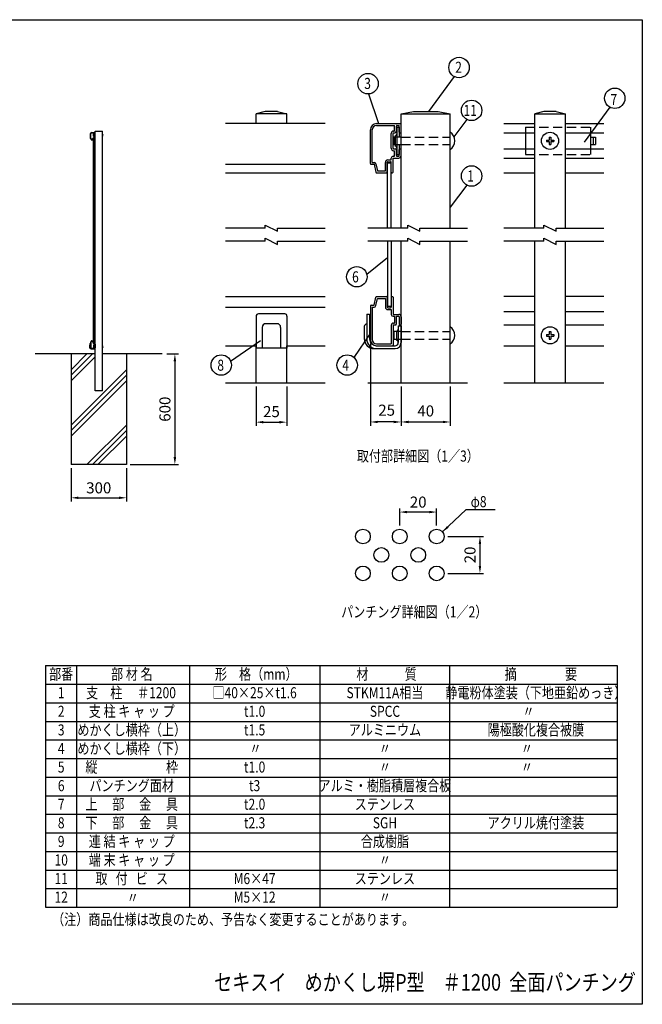
# Model space of a CAD drawing. Extents: x 0 to 7400, y 0 to 5340.
# Drawn here: x 4021 to 7400, y 0 to 5340 of the extents above; entities that cross this region are included whole.
import ezdxf
from ezdxf.enums import TextEntityAlignment as Align

# ---------------------------------------------------------------- set-up
doc = ezdxf.new("R2010")
doc.units = 0
doc.header["$LTSCALE"] = 200
doc.header["$MEASUREMENT"] = 0
doc.header["$PDMODE"] = 33
doc.header["$PDSIZE"] = 5
doc.linetypes.add('HIDDEN', pattern=[0.375, 0.25, -0.125])
doc.layers.get('DEFPOINTS').update_dxf_attribs({"linetype": 'CONTINUOUS'})
for name, color, linetype in [('HASEN', 7, 'HIDDEN'), ('HATCH', 2, 'CONTINUOUS'), ('MOJI', 6, 'CONTINUOUS'), ('SJC', 1, 'CONTINUOUS'), ('SJC2', 7, 'CONTINUOUS'), ('SUNPOU', 4, 'CONTINUOUS'), ('ZWAKU', 7, 'CONTINUOUS')]:
    doc.layers.add(name, color=color, linetype=linetype)
doc.styles.add('EXT08', font='ROMANS', dxfattribs={"width": 0.8, "bigfont": 'EXTFONT'})
doc.dimstyles.new('SJC', dxfattribs={"dimtxt": 0.18, "dimasz": 0.18, "dimexe": 0.18, "dimexo": 0.0625, "dimgap": 0.09, "dimtad": 0, "dimtih": 1, "dimtoh": 1, "dimdec": 4, "dimzin": 0, "dimdsep": 46, "dimtxsty": 'STANDARD', "dimcen": 0.09, "dimadec": 0, "dimazin": 0, "dimtfac": 1, "dimtdec": 4, "dimtofl": 0, "dimtmove": 0, "dimatfit": 3, "dimfxl": 1, "dimtolj": 1, "dimtzin": 0, "dimarcsym": 0})

# ---------------------------------------------------------------- blocks, each defined once
blk = doc.blocks.new('CALCOMP_TECHJET720A3')
at = {"layer": 'ZWAKU', "color": 2}
blk.add_lwpolyline([(0, 0), (0, 267), (370, 267), (370, 0)], close=True, dxfattribs=at)
blk = doc.blocks.new('*D21')
at = {"layer": 'DEFPOINTS', "color": 0}
for p in [(4800.3, 3527.6), (4600.3, 2927.6), (4863.4, 2927.6)]:
    blk.add_point(p, dxfattribs=at)
at = {"layer": 'SUNPOU', "color": 0}
for p, q in [((4820.3, 3527.6), (4883.4, 3527.6)), ((4863.4, 3487.6), (4863.4, 2967.6)), ((4620.3, 2927.6), (4883.4, 2927.6))]:
    blk.add_line(p, q, dxfattribs=at)
for points in [[(4856.7, 3487.6), (4870.1, 3487.6), (4863.4, 3527.6)], [(4856.7, 2967.6), (4870.1, 2967.6), (4863.4, 2927.6)]]:
    blk.add_solid(points, dxfattribs=at)
at = {"layer": 'SUNPOU', "color": 0, "insert": (4809.4, 3227.6), "char_height": 60, "attachment_point": 5, "rotation": 90, "style": 'EXT08'}
blk.add_mtext('\\A1;600', dxfattribs=at)
blk = doc.blocks.new('*D22')
at = {"layer": 'DEFPOINTS', "color": 0}
for p in [(4300.3, 2927.6), (4600.3, 2927.6), (4600.3, 2747)]:
    blk.add_point(p, dxfattribs=at)
at = {"layer": 'SUNPOU', "color": 0}
for p, q in [((4300.3, 2907.6), (4300.3, 2727)), ((4600.3, 2907.6), (4600.3, 2727)), ((4340.3, 2747), (4560.3, 2747))]:
    blk.add_line(p, q, dxfattribs=at)
for points in [[(4340.3, 2753.7), (4340.3, 2740.3), (4300.3, 2747)], [(4560.3, 2753.7), (4560.3, 2740.3), (4600.3, 2747)]]:
    blk.add_solid(points, dxfattribs=at)
at = {"layer": 'SUNPOU', "color": 0, "insert": (4450.3, 2801), "char_height": 60, "attachment_point": 5, "style": 'EXT08'}
blk.add_mtext('\\A1;300', dxfattribs=at)
blk = doc.blocks.new('*D23')
at = {"layer": 'DEFPOINTS', "color": 0}
for p in [(6083.8, 2669.7), (6083.8, 2577.1), (6283.8, 2577.1)]:
    blk.add_point(p, dxfattribs=at)
at = {"layer": 'SUNPOU', "color": 0}
for p, q in [((6083.8, 2597.1), (6083.8, 2689.7)), ((6283.8, 2597.1), (6283.8, 2689.7)), ((6243.8, 2669.7), (6123.8, 2669.7))]:
    blk.add_line(p, q, dxfattribs=at)
for points in [[(6123.8, 2676.4), (6123.8, 2663), (6083.8, 2669.7)], [(6243.8, 2676.4), (6243.8, 2663), (6283.8, 2669.7)]]:
    blk.add_solid(points, dxfattribs=at)
at = {"layer": 'SUNPOU', "color": 0, "insert": (6183.8, 2723.7), "char_height": 60, "attachment_point": 5, "style": 'EXT08'}
blk.add_mtext('\\A1;20', dxfattribs=at)
blk = doc.blocks.new('*D24')
at = {"layer": 'DEFPOINTS', "color": 0}
for p in [(6323.8, 2537.1), (6323.8, 2337.1), (6518.9, 2337.1)]:
    blk.add_point(p, dxfattribs=at)
at = {"layer": 'SUNPOU', "color": 0}
for p, q in [((6343.8, 2537.1), (6538.9, 2537.1)), ((6518.9, 2497.1), (6518.9, 2377.1)), ((6343.8, 2337.1), (6538.9, 2337.1))]:
    blk.add_line(p, q, dxfattribs=at)
for points in [[(6512.2, 2497.1), (6525.5, 2497.1), (6518.9, 2537.1)], [(6512.2, 2377.1), (6525.5, 2377.1), (6518.9, 2337.1)]]:
    blk.add_solid(points, dxfattribs=at)
at = {"layer": 'SUNPOU', "color": 0, "insert": (6464.9, 2437.1), "char_height": 60, "attachment_point": 5, "rotation": 90, "style": 'EXT08'}
blk.add_mtext('\\A1;20', dxfattribs=at)
blk = doc.blocks.new('*D25')
at = {"layer": 'DEFPOINTS', "color": 0}
for p in [(5304.1, 3371.4), (5470.7, 3371.4), (5470.7, 3157.2)]:
    blk.add_point(p, dxfattribs=at)
at = {"layer": 'SUNPOU', "color": 0}
for p, q in [((5304.1, 3351.4), (5304.1, 3137.2)), ((5470.7, 3351.4), (5470.7, 3137.2)), ((5344.1, 3157.2), (5430.7, 3157.2))]:
    blk.add_line(p, q, dxfattribs=at)
for points in [[(5344.1, 3163.8), (5344.1, 3150.5), (5304.1, 3157.2)], [(5430.7, 3163.8), (5430.7, 3150.5), (5470.7, 3157.2)]]:
    blk.add_solid(points, dxfattribs=at)
at = {"layer": 'SUNPOU', "color": 0, "insert": (5387.4, 3214.4), "char_height": 60, "attachment_point": 5, "style": 'EXT08'}
blk.add_mtext('\\A1;25', dxfattribs=at)
blk = doc.blocks.new('*D26')
at = {"layer": 'DEFPOINTS', "color": 0}
for p in [(6091.2, 3371.4), (6357.9, 3371.4), (6357.9, 3158.2)]:
    blk.add_point(p, dxfattribs=at)
at = {"layer": 'SUNPOU', "color": 0}
for p, q in [((6091.2, 3351.4), (6091.2, 3138.2)), ((6357.9, 3351.4), (6357.9, 3138.2)), ((6131.2, 3158.2), (6317.9, 3158.2))]:
    blk.add_line(p, q, dxfattribs=at)
for points in [[(6131.2, 3164.9), (6131.2, 3151.6), (6091.2, 3158.2)], [(6317.9, 3164.9), (6317.9, 3151.6), (6357.9, 3158.2)]]:
    blk.add_solid(points, dxfattribs=at)
at = {"layer": 'SUNPOU', "color": 0, "insert": (6224.6, 3218.2), "char_height": 60, "attachment_point": 5, "style": 'EXT08'}
blk.add_mtext('\\A1;40', dxfattribs=at)
blk = doc.blocks.new('*D27')
at = {"layer": 'DEFPOINTS', "color": 0}
for p in [(5924.6, 3604.7), (6091.2, 3371.4), (5924.6, 3158.2)]:
    blk.add_point(p, dxfattribs=at)
at = {"layer": 'SUNPOU', "color": 0}
for p, q in [((5924.6, 3584.7), (5924.6, 3138.2)), ((6091.2, 3351.4), (6091.2, 3138.2)), ((6051.2, 3158.2), (5964.6, 3158.2))]:
    blk.add_line(p, q, dxfattribs=at)
for points in [[(5964.6, 3164.9), (5964.6, 3151.6), (5924.6, 3158.2)], [(6051.2, 3164.9), (6051.2, 3151.6), (6091.2, 3158.2)]]:
    blk.add_solid(points, dxfattribs=at)
at = {"layer": 'SUNPOU', "color": 0, "insert": (6012.6, 3222.2), "char_height": 60, "attachment_point": 5, "style": 'EXT08'}
blk.add_mtext('\\A1;25', dxfattribs=at)

msp = doc.modelspace()

# ---------------------------------------------------------------- linework, layer by layer
at = {"layer": 'HASEN'}
for p, q in [((6765.831, 4756.235), (7119.165, 4756.235)), ((6765.831, 4756.235), (6765.831, 4726.235)), ((7119.165, 4756.235), (7119.165, 4726.235)), ((6091.244, 4702.902), (6357.91, 4702.902)), ((6091.244, 4662.902), (6357.91, 4662.902)), ((6765.831, 4639.568), (6765.831, 4609.568)), ((6765.831, 4609.568), (7119.165, 4609.568)), ((7119.165, 4639.568), (7119.165, 4609.568)), ((6091.244, 3648.027), (6357.91, 3648.027)), ((6091.244, 3608.027), (6357.91, 3608.027))]:
    msp.add_line(p, q, dxfattribs=at)
at = {"layer": 'HATCH'}
for p, q in [((4419.062, 4695.628), (4419.062, 3589.628)), ((4419.062, 4695.628), (4422.062, 4695.628)), ((4422.062, 4695.628), (4422.062, 3589.628)), ((6016.577, 4209.568), (6016.577, 4562.902)), ((6016.577, 4562.902), (6036.577, 4562.902)), ((6036.577, 4209.568), (6036.577, 4562.902)), ((6016.577, 4138.027), (6016.577, 3784.694)), ((6036.577, 4138.027), (6036.577, 3784.694)), ((6036.577, 3784.694), (6016.577, 3784.694)), ((4422.062, 3589.628), (4419.062, 3589.628)), ((4386.151, 3527.628), (4300.262, 3441.738)), ((4416.151, 3527.628), (4300.262, 3411.738)), ((4430.262, 3511.738), (4300.262, 3381.738)), ((4600.262, 3441.738), (4300.262, 3141.738)), ((4600.262, 3411.738), (4300.262, 3111.738)), ((4600.262, 3381.738), (4300.262, 3081.738)), ((4600.262, 3141.738), (4386.151, 2927.628)), ((4600.262, 3111.738), (4416.151, 2927.628)), ((4600.262, 3081.738), (4446.151, 2927.628))]:
    msp.add_line(p, q, dxfattribs=at)
at = {"layer": 'MOJI'}
for p, q in [((6067.91, 4756.235), (6067.91, 4609.568)), ((6067.91, 4756.235), (6081.244, 4756.235)), ((6081.244, 4756.235), (6081.244, 4702.902)), ((4430.262, 4716.628), (4424.262, 4716.628)), ((4424.262, 4716.628), (4424.262, 4710.628)), ((4424.262, 4710.628), (4430.262, 4710.628)), ((4425.262, 4717.828), (4425.262, 4709.428)), ((4426.762, 4724.628), (4426.762, 4702.628)), ((4426.762, 4724.628), (4428.762, 4724.628)), ((4426.762, 4702.628), (4428.762, 4702.628)), ((4428.762, 4724.628), (4428.762, 4716.628)), ((4428.762, 4710.628), (4428.762, 4702.628)), ((6091.244, 4702.902), (6051.244, 4702.902)), ((6051.244, 4702.902), (6051.244, 4662.902)), ((6057.91, 4710.902), (6057.91, 4654.902)), ((6895.031, 4702.902), (6895.031, 4687.035)), ((6895.031, 4702.902), (6903.298, 4702.902)), ((6903.298, 4702.902), (6903.298, 4687.035)), ((6051.244, 4662.902), (6091.244, 4662.902)), ((6081.244, 4662.902), (6081.244, 4609.568)), ((6879.165, 4687.035), (6895.031, 4687.035)), ((6879.165, 4687.035), (6879.165, 4678.768)), ((6879.165, 4678.768), (6895.031, 4678.768)), ((6895.031, 4678.768), (6895.031, 4662.902)), ((6895.031, 4662.902), (6903.298, 4662.902)), ((6903.298, 4687.035), (6919.165, 4687.035)), ((6903.298, 4678.768), (6919.165, 4678.768)), ((6903.298, 4678.768), (6903.298, 4662.902)), ((6919.165, 4687.035), (6919.165, 4678.768)), ((6067.91, 4609.568), (6081.244, 4609.568)), ((5460.737, 3744.694), (5317.404, 3744.694)), ((5904.577, 3742.694), (5919.91, 3742.694)), ((5904.577, 3742.694), (5904.577, 3608.027)), ((5919.91, 3742.694), (5919.91, 3608.027)), ((5304.07, 3731.361), (5304.07, 3558.027)), ((5417.404, 3691.361), (5357.404, 3691.361)), ((5470.737, 3731.361), (5470.737, 3558.027)), ((5337.404, 3671.361), (5337.404, 3558.027)), ((5437.404, 3671.361), (5437.404, 3558.027)), ((5891.244, 3676.027), (5891.244, 3609.361)), ((6091.244, 3648.027), (6051.244, 3648.027)), ((6051.244, 3648.027), (6051.244, 3608.027)), ((6065.91, 3650.694), (6065.91, 3601.361)), ((6075.91, 3679.361), (6075.91, 3589.361)), ((6075.91, 3679.361), (6091.244, 3679.361)), ((6091.244, 3679.361), (6091.244, 3589.361)), ((6879.165, 3632.161), (6879.165, 3623.894)), ((6879.165, 3632.161), (6895.031, 3632.161)), ((6895.031, 3648.027), (6903.298, 3648.027)), ((6895.031, 3648.027), (6895.031, 3632.161)), ((6903.298, 3648.027), (6903.298, 3632.161)), ((6903.298, 3632.161), (6919.165, 3632.161)), ((6919.165, 3632.161), (6919.165, 3623.894)), ((4402.262, 3583.328), (4402.262, 3563.128)), ((4402.262, 3583.328), (4404.562, 3583.328)), ((4404.562, 3583.328), (4404.562, 3563.128)), ((6051.244, 3608.027), (6091.244, 3608.027)), ((6879.165, 3623.894), (6895.031, 3623.894)), ((6895.031, 3623.894), (6895.031, 3608.027)), ((6895.031, 3608.027), (6903.298, 3608.027)), ((6903.298, 3623.894), (6919.165, 3623.894)), ((6903.298, 3623.894), (6903.298, 3608.027)), ((4400.262, 3573.328), (4400.262, 3563.328)), ((4408.262, 3555.328), (4425.262, 3555.328)), ((4410.062, 3557.628), (4425.262, 3557.628)), ((4424.262, 3569.128), (4424.262, 3563.128)), ((4430.262, 3569.128), (4424.262, 3569.128)), ((4424.262, 3563.128), (4430.262, 3563.128)), ((4426.462, 3569.528), (4426.462, 3562.128)), ((4427.962, 3573.828), (4427.962, 3560.328)), ((4427.962, 3573.828), (4430.262, 3573.828)), ((4430.262, 3573.828), (4430.262, 3560.328)), ((5470.737, 3558.027), (5304.07, 3558.027)), ((5944.577, 3556.027), (6057.91, 3556.027)), ((5956.577, 3571.361), (6057.91, 3571.361)), ((4161.738, 1836.94), (7264.237, 1836.94)), ((4161.738, 1836.94), (4161.738, 526.54)), ((4329.738, 1836.94), (4329.738, 526.54)), ((4942.703, 1836.94), (4942.703, 526.54)), ((5649.97, 1836.94), (5649.97, 526.54)), ((6352.759, 1836.94), (6352.759, 526.54)), ((7264.237, 1836.94), (7264.237, 526.54)), ((4161.738, 1736.14), (7264.237, 1736.14)), ((4161.738, 1635.34), (7264.237, 1635.34)), ((4161.738, 1534.54), (7264.237, 1534.54)), ((4161.738, 1433.74), (7264.237, 1433.74)), ((4161.738, 1332.94), (7264.237, 1332.94)), ((4161.738, 1232.14), (7264.237, 1232.14)), ((4161.738, 1131.34), (7264.237, 1131.34)), ((4161.738, 1030.54), (7264.237, 1030.54)), ((4161.738, 929.74), (7264.237, 929.74)), ((4161.738, 828.94), (7264.237, 828.94)), ((4161.738, 728.14), (7264.237, 728.14)), ((4161.738, 728.14), (7264.237, 728.14)), ((4161.738, 627.34), (7264.237, 627.34)), ((4161.738, 526.54), (7264.237, 526.54))]:
    msp.add_line(p, q, dxfattribs=at)
for centre in [(6899.165, 4682.902), (6899.165, 3628.027)]:
    msp.add_circle(centre, 46.667, dxfattribs=at)
for centre, radius, start, end in [((4425.262, 4719.328), 1.5, 270, 0), ((4425.262, 4707.928), 1.5, 0, 90), ((4465.49, 4713.628), 8.472, 304.280699, 55.719301), ((6057.91, 4720.902), 10, 270, 0), ((6326.1, 4682.902), 56.477, 304.280699, 55.719301), ((6057.91, 4644.902), 10, 0, 90), ((5317.404, 3731.361), 13.333, 90, 180), ((5460.186, 3733.864), 10.844, 346.651582, 87.088213), ((5357.404, 3671.361), 20, 90, 180), ((5417.404, 3671.361), 20, 0, 90), ((5904.577, 3676.027), 13.333, 90, 180), ((6065.91, 3660.694), 10, 270, 0), ((6326.1, 3628.027), 56.477, 304.280699, 55.719301), ((5944.577, 3609.361), 53.333, 180, 270), ((5956.577, 3608.027), 52, 180, 270), ((5956.577, 3608.027), 36.667, 180, 270), ((6057.91, 3589.361), 18, 270, 0), ((6057.91, 3589.361), 33.333, 270, 0), ((6065.91, 3591.361), 10, 0, 90), ((4402.262, 3573.328), 2, 90, 180), ((4408.262, 3563.328), 8, 180, 270), ((4410.062, 3563.128), 7.8, 180, 270), ((4410.062, 3563.128), 5.5, 180, 270), ((4425.262, 3560.328), 5, 270, 0), ((4425.262, 3560.328), 2.7, 270, 0), ((4426.462, 3571.028), 1.5, 270, 0), ((4426.462, 3560.628), 1.5, 0, 90), ((4465.49, 3566.128), 8.472, 304.280699, 55.719301)]:
    msp.add_arc(centre, radius, start, end, dxfattribs=at)
at = {"layer": 'SJC'}
for p, q in [((5354.07, 4842.902), (5304.07, 4829.568)), ((5304.07, 4776.235), (5304.07, 4829.568)), ((5470.737, 4829.568), (5304.07, 4829.568)), ((5420.737, 4842.902), (5354.07, 4842.902)), ((5420.737, 4842.902), (5470.737, 4829.568)), ((5470.737, 4776.235), (5470.737, 4829.568)), ((6091.244, 4829.568), (6157.91, 4842.902)), ((6091.244, 4209.568), (6091.244, 4829.568)), ((6091.244, 4829.568), (6357.91, 4829.568)), ((6157.91, 4842.902), (6291.244, 4842.902)), ((6291.244, 4842.902), (6357.91, 4829.568)), ((6357.91, 4209.568), (6357.91, 4829.568)), ((6865.831, 4842.902), (6815.831, 4829.568)), ((6815.831, 4829.568), (6982.498, 4829.568)), ((6815.831, 4209.568), (6815.831, 4829.568)), ((6932.498, 4842.902), (6865.831, 4842.902)), ((6932.498, 4842.902), (6982.498, 4829.568)), ((6982.498, 4209.568), (6982.498, 4829.568)), ((5679.07, 4776.235), (5137.404, 4776.235)), ((5957.91, 4776.235), (6087.91, 4776.235)), ((5957.91, 4766.235), (6055.91, 4766.235)), ((6055.91, 4739.568), (6055.91, 4766.235)), ((6065.91, 4739.568), (6065.91, 4762.902)), ((6069.244, 4766.235), (6077.91, 4766.235)), ((6081.244, 4729.568), (6081.244, 4762.902)), ((6091.244, 4729.568), (6091.244, 4772.902)), ((4405.262, 4695.128), (4405.262, 4722.628)), ((4406.762, 4696.128), (4406.762, 4722.628)), ((4410.262, 4727.628), (4429.762, 4727.628)), ((4410.262, 4726.128), (4424.962, 4726.128)), ((4422.162, 4707.628), (4422.162, 4719.628)), ((4422.162, 4698.128), (4422.162, 4699.628)), ((4423.662, 4707.628), (4423.662, 4719.628)), ((4423.662, 4701.128), (4424.962, 4701.128)), ((4423.662, 4699.628), (4428.262, 4699.628)), ((4423.662, 4688.128), (4423.662, 4699.628)), ((4424.162, 4721.628), (4424.462, 4721.628)), ((4424.162, 4720.128), (4424.462, 4720.128)), ((4424.162, 4707.128), (4425.462, 4707.128)), ((4424.162, 4705.628), (4424.962, 4705.628)), ((4424.962, 4722.128), (4424.962, 4726.128)), ((4424.962, 4701.128), (4424.962, 4705.628)), ((4426.462, 4722.128), (4426.462, 4725.628)), ((4426.462, 4701.628), (4426.462, 4706.128)), ((4426.962, 4726.128), (4428.262, 4726.128)), ((4426.962, 4701.128), (4428.262, 4701.128)), ((4428.762, 4720.628), (4428.762, 4725.628)), ((4428.762, 4701.628), (4428.762, 4706.628)), ((4429.262, 4720.128), (4429.762, 4720.128)), ((4429.262, 4707.128), (4429.762, 4707.128)), ((4430.262, 3327.628), (4430.262, 4735.628)), ((4430.262, 4735.628), (4470.262, 4735.628)), ((4430.262, 4720.628), (4430.262, 4727.128)), ((4430.262, 4701.628), (4430.262, 4706.628)), ((4470.262, 3327.628), (4470.262, 4735.628)), ((5924.577, 4559.568), (5924.577, 4742.902)), ((5934.577, 4566.235), (5934.577, 4742.902)), ((6037.244, 4642.902), (6037.244, 4722.902)), ((6047.244, 4642.902), (6047.244, 4722.902)), ((6050.577, 4736.235), (6052.577, 4736.235)), ((6050.577, 4726.235), (6052.577, 4726.235)), ((6084.577, 4726.235), (6087.91, 4726.235)), ((4405.762, 4694.628), (4408.262, 4694.628)), ((4406.762, 4696.128), (4408.262, 4696.128)), ((4408.262, 4694.628), (4409.677, 4688.023)), ((4409.728, 4694.942), (4410.974, 4689.128)), ((4410.166, 4687.628), (4418.462, 4687.628)), ((4410.974, 4689.128), (4417.462, 4689.128)), ((4417.462, 4689.128), (4417.462, 4696.128)), ((4418.962, 4688.128), (4418.962, 4696.128)), ((4419.462, 4698.128), (4422.162, 4698.128)), ((4419.462, 4696.628), (4421.662, 4696.628)), ((4422.162, 4688.128), (4422.162, 4696.128)), ((4422.662, 4687.628), (4423.162, 4687.628)), ((6047.244, 4599.568), (6055.91, 4599.568)), ((6050.577, 4639.568), (6059.244, 4639.568)), ((6050.577, 4629.568), (6055.91, 4629.568)), ((6055.91, 4599.568), (6055.91, 4629.568)), ((6065.91, 4602.902), (6065.91, 4632.902)), ((6069.244, 4599.568), (6077.91, 4599.568)), ((6081.244, 4602.902), (6081.244, 4636.235)), ((6084.577, 4639.568), (6087.91, 4639.568)), ((6091.244, 4602.902), (6091.244, 4636.235)), ((5137.404, 4556.235), (5679.07, 4556.235)), ((5927.91, 4556.235), (5944.577, 4556.235)), ((5934.577, 4566.235), (5944.577, 4566.235)), ((5944.577, 4556.235), (5954.012, 4512.203)), ((5954.355, 4558.33), (5962.661, 4519.568)), ((6005.91, 4519.568), (6005.91, 4566.235)), ((6015.91, 4512.902), (6015.91, 4566.235)), ((6019.244, 4579.568), (6037.244, 4579.568)), ((6019.244, 4569.568), (6033.91, 4569.568)), ((6037.244, 4579.568), (6037.244, 4589.568)), ((6037.244, 4512.902), (6037.244, 4566.235)), ((6047.244, 4589.568), (6077.91, 4589.568)), ((6047.244, 4512.902), (6047.244, 4589.568)), ((5137.404, 4509.568), (5679.07, 4509.568)), ((5957.272, 4509.568), (6012.577, 4509.568)), ((5962.661, 4519.568), (6005.91, 4519.568)), ((6040.577, 4509.568), (6043.91, 4509.568)), ((6091.244, 3371.361), (6091.244, 4138.027)), ((6357.91, 3371.361), (6357.91, 4138.027)), ((6815.831, 3371.361), (6815.831, 4138.027)), ((6982.498, 3371.361), (6982.498, 4138.027)), ((5137.404, 3838.027), (5679.07, 3838.027)), ((5944.577, 3791.361), (5954.012, 3835.393)), ((5954.355, 3789.265), (5962.661, 3828.027)), ((5957.272, 3838.027), (6012.577, 3838.027)), ((5962.661, 3828.027), (6005.91, 3828.027)), ((6005.91, 3828.027), (6005.91, 3781.361)), ((6015.91, 3834.694), (6015.91, 3781.361)), ((6037.244, 3834.694), (6037.244, 3781.361)), ((6040.577, 3838.027), (6043.91, 3838.027)), ((6047.244, 3834.694), (6047.244, 3741.361)), ((6815.831, 3838.027), (6649.165, 3838.027)), ((7190.831, 3838.027), (6982.498, 3838.027)), ((5137.404, 3781.361), (5679.07, 3781.361)), ((5924.577, 3788.027), (5924.577, 3604.694)), ((5927.91, 3791.361), (5944.577, 3791.361)), ((5934.577, 3781.361), (5934.577, 3604.694)), ((5934.577, 3781.361), (5944.577, 3781.361)), ((6019.244, 3778.027), (6033.91, 3778.027)), ((6019.244, 3768.027), (6037.244, 3768.027)), ((6037.244, 3768.027), (6037.244, 3741.361)), ((6047.244, 3741.361), (6077.91, 3741.361)), ((6649.165, 3758.027), (6815.831, 3758.027)), ((6982.498, 3758.027), (7190.831, 3758.027)), ((6047.244, 3731.361), (6054.577, 3731.361)), ((6050.577, 3694.694), (6054.577, 3694.694)), ((6050.577, 3684.694), (6061.244, 3684.694)), ((6054.577, 3731.361), (6054.577, 3694.694)), ((6064.577, 3728.027), (6064.577, 3688.027)), ((6067.91, 3731.361), (6077.91, 3731.361)), ((6081.244, 3728.027), (6081.244, 3688.027)), ((6084.577, 3684.694), (6087.91, 3684.694)), ((6091.244, 3728.027), (6091.244, 3688.027)), ((6649.165, 3684.694), (6815.831, 3684.694)), ((6982.498, 3684.694), (7190.831, 3684.694)), ((6037.244, 3681.361), (6037.244, 3581.361)), ((6047.244, 3681.361), (6047.244, 3574.694)), ((4405.262, 3590.128), (4405.262, 3562.628)), ((4405.762, 3590.628), (4408.262, 3590.628)), ((4406.762, 3589.128), (4408.262, 3589.128)), ((4406.762, 3589.128), (4406.762, 3562.628)), ((4408.262, 3590.628), (4409.677, 3597.232)), ((4409.728, 3590.313), (4410.974, 3596.128)), ((4410.166, 3597.628), (4418.462, 3597.628)), ((4410.974, 3596.128), (4417.462, 3596.128)), ((4417.462, 3596.128), (4417.462, 3589.128)), ((4418.962, 3597.128), (4418.962, 3589.128)), ((4419.462, 3588.628), (4421.662, 3588.628)), ((4419.462, 3587.128), (4422.162, 3587.128)), ((4422.162, 3597.128), (4422.162, 3589.128)), ((4422.162, 3587.128), (4422.162, 3583.128)), ((4422.662, 3597.628), (4423.162, 3597.628)), ((4423.662, 3597.128), (4423.662, 3583.128)), ((4423.662, 3583.128), (4428.262, 3583.128)), ((4423.662, 3581.628), (4424.762, 3581.628)), ((4424.762, 3581.628), (4424.762, 3576.128)), ((4426.262, 3581.128), (4426.262, 3575.128)), ((4426.762, 3581.628), (4428.262, 3581.628)), ((4428.762, 3581.128), (4428.762, 3575.128)), ((4430.262, 3581.128), (4430.262, 3575.128)), ((5957.91, 3581.361), (6037.244, 3581.361)), ((4430.262, 3527.628), (4105.262, 3527.628)), ((4300.262, 3527.628), (4300.262, 2927.628)), ((4410.262, 3559.128), (4422.162, 3559.128)), ((4410.262, 3557.628), (4423.162, 3557.628)), ((4422.162, 3574.128), (4422.162, 3559.128)), ((4423.662, 3574.128), (4423.662, 3558.128)), ((4424.162, 3576.128), (4424.762, 3576.128)), ((4424.162, 3574.628), (4425.762, 3574.628)), ((4429.262, 3574.628), (4429.762, 3574.628)), ((4795.262, 3527.628), (4470.262, 3527.628)), ((4600.262, 3527.628), (4600.262, 2927.628)), ((5137.404, 3571.361), (5304.07, 3571.361)), ((5304.07, 3371.361), (5304.07, 3571.361)), ((5470.737, 3371.361), (5470.737, 3571.361)), ((5470.737, 3571.361), (5679.07, 3571.361)), ((5957.91, 3571.361), (6043.91, 3571.361)), ((6649.165, 3571.361), (6815.831, 3571.361)), ((6982.498, 3571.361), (7190.831, 3571.361)), ((5137.404, 3371.361), (5679.07, 3371.361)), ((5910.112, 3371.361), (6451.779, 3371.361)), ((6649.165, 3371.361), (7190.831, 3371.361)), ((4470.262, 3327.628), (4430.262, 3327.628)), ((4600.262, 2927.628), (4300.262, 2927.628))]:
    msp.add_line(p, q, dxfattribs=at)
at = {"layer": 'SJC', "ltscale": 0.3}
for p, q in [((6649.165, 4776.235), (6815.831, 4776.235)), ((6982.498, 4776.235), (7190.831, 4776.235)), ((6649.165, 4726.235), (6815.831, 4726.235)), ((6982.498, 4726.235), (7190.831, 4726.235)), ((6649.165, 4639.568), (6815.831, 4639.568)), ((6982.498, 4639.568), (7190.831, 4639.568)), ((6649.165, 4589.568), (6815.831, 4589.568)), ((6982.498, 4589.568), (7190.831, 4589.568)), ((6649.165, 4509.568), (6815.831, 4509.568)), ((6982.498, 4509.568), (7190.831, 4509.568))]:
    msp.add_line(p, q, dxfattribs=at)
at = {"layer": 'SJC'}
for centre in [(5883.849, 2537.132), (6083.849, 2537.132), (6283.849, 2537.132), (5983.849, 2437.132), (6183.849, 2437.132), (5883.849, 2337.132), (6083.849, 2337.132), (6283.849, 2337.132)]:
    msp.add_circle(centre, 40, dxfattribs=at)
for centre, radius, start, end in [((5957.91, 4742.902), 33.333, 90, 180), ((5957.91, 4742.902), 23.333, 90, 180), ((6069.244, 4762.902), 3.333, 90, 180), ((6077.91, 4762.902), 3.333, 0, 90), ((6087.91, 4772.902), 3.333, 360, 90), ((4410.262, 4722.628), 5, 90, 180), ((4410.262, 4722.628), 3.5, 90, 180), ((4424.162, 4719.628), 2, 90, 180), ((4424.162, 4707.628), 2, 180, 270), ((4423.662, 4699.628), 1.5, 90, 180), ((4424.162, 4719.628), 0.5, 90, 180), ((4424.162, 4707.628), 0.5, 180, 270), ((4424.462, 4722.128), 0.5, 270, 0), ((4424.462, 4722.128), 2, 270, 0), ((4425.462, 4706.128), 1, 0, 90), ((4426.962, 4725.628), 0.5, 90, 180), ((4426.962, 4701.628), 0.5, 180, 270), ((4428.262, 4725.628), 0.5, 0, 90), ((4428.262, 4701.628), 2, 270, 0), ((4428.262, 4701.628), 0.5, 270, 0), ((4429.262, 4720.628), 0.5, 180, 270), ((4429.262, 4706.628), 0.5, 90, 180), ((4429.762, 4727.128), 0.5, 360, 90), ((4429.762, 4720.628), 0.5, 270, 360), ((4429.762, 4706.628), 0.5, 0, 90), ((6050.577, 4722.902), 13.333, 90, 180), ((6050.577, 4722.902), 3.333, 90, 180), ((6052.577, 4739.568), 13.333, 270, 0), ((6052.577, 4739.568), 3.333, 270, 0), ((6084.577, 4729.568), 3.333, 180, 270), ((6087.91, 4729.568), 3.333, 270, 360), ((4405.762, 4695.128), 0.5, 180, 270), ((4408.262, 4694.628), 1.5, 12.094757, 90), ((4410.166, 4688.128), 0.5, 192.094757, 270), ((4419.462, 4696.128), 2, 90, 180), ((4418.462, 4688.128), 0.5, 270, 0), ((4419.462, 4696.128), 0.5, 90, 180), ((4421.662, 4696.128), 0.5, 0, 90), ((4422.662, 4688.128), 0.5, 180, 270), ((4423.162, 4688.128), 0.5, 270, 0), ((6050.577, 4642.902), 13.333, 180, 270), ((6047.244, 4589.568), 10, 90, 180), ((6050.577, 4642.902), 3.333, 180, 270), ((6059.244, 4632.902), 6.667, 0, 90), ((6069.244, 4602.902), 3.333, 180, 270), ((6077.91, 4602.902), 13.333, 270, 0), ((6077.91, 4602.902), 3.333, 270, 0), ((6084.577, 4636.235), 3.333, 90, 180), ((6087.91, 4636.235), 3.333, 0, 90), ((5927.91, 4559.568), 3.333, 180, 270), ((5944.577, 4556.235), 10, 12.094757, 90), ((6019.244, 4566.235), 13.333, 90, 180), ((6019.244, 4566.235), 3.333, 90, 180), ((6033.91, 4566.235), 3.333, 0, 90), ((5957.272, 4512.902), 3.333, 192.094757, 270), ((6012.577, 4512.902), 3.333, 270, 0), ((6040.577, 4512.902), 3.333, 180, 270), ((6043.91, 4512.902), 3.333, 270, 0), ((5957.272, 3834.694), 3.333, 90, 167.905243), ((6012.577, 3834.694), 3.333, 0, 90), ((6040.577, 3834.694), 3.333, 90, 180), ((6043.91, 3834.694), 3.333, 0, 90), ((5927.91, 3788.027), 3.333, 90, 180), ((5944.577, 3791.361), 10, 270, 347.905243), ((6019.244, 3781.361), 13.333, 180, 270), ((6019.244, 3781.361), 3.333, 180, 270), ((6033.91, 3781.361), 3.333, 270, 0), ((6047.244, 3741.361), 10, 180, 270), ((6077.91, 3728.027), 13.333, 0, 90), ((6050.577, 3681.361), 13.333, 90, 180), ((6050.577, 3681.361), 3.333, 90, 180), ((6061.244, 3688.027), 3.333, 270, 0), ((6067.91, 3728.027), 3.333, 90, 180), ((6077.91, 3728.027), 3.333, 0, 90), ((6084.577, 3688.027), 3.333, 180, 270), ((6087.91, 3688.027), 3.333, 270, 0), ((4405.762, 3590.128), 0.5, 90, 180), ((4408.262, 3590.628), 1.5, 270, 347.905243), ((4410.166, 3597.128), 0.5, 90, 167.905243), ((4419.462, 3589.128), 2, 180, 270), ((4418.462, 3597.128), 0.5, 0, 90), ((4419.462, 3589.128), 0.5, 180, 270), ((4421.662, 3589.128), 0.5, 270, 0), ((4422.662, 3597.128), 0.5, 90, 180), ((4423.662, 3583.128), 1.5, 180, 270), ((4423.162, 3597.128), 0.5, 0, 90), ((4426.762, 3581.128), 0.5, 90, 180), ((4428.262, 3581.128), 2, 0, 90), ((4428.262, 3581.128), 0.5, 0, 90), ((5957.91, 3604.694), 33.333, 180, 270), ((5957.91, 3604.694), 23.333, 180, 270), ((4410.262, 3562.628), 5, 180, 270), ((4410.262, 3562.628), 3.5, 180, 270), ((4424.162, 3574.128), 2, 90, 180), ((4423.162, 3558.128), 0.5, 270, 0), ((4424.162, 3574.128), 0.5, 90, 180), ((4425.762, 3575.128), 0.5, 270, 0), ((4429.262, 3575.128), 0.5, 180, 270), ((4429.762, 3575.128), 0.5, 270, 0), ((6043.91, 3574.694), 3.333, 270, 0)]:
    msp.add_arc(centre, radius, start, end, dxfattribs=at)
at = {"layer": 'SJC2'}
for p, q in [((6765.831, 4726.235), (6765.831, 4639.568)), ((7119.165, 4726.235), (7119.165, 4639.568)), ((7119.165, 4702.902), (7145.831, 4702.902)), ((7132.498, 4702.902), (7132.498, 4662.902)), ((7145.831, 4702.902), (7145.831, 4662.902)), ((7119.165, 4662.902), (7145.831, 4662.902))]:
    msp.add_line(p, q, dxfattribs=at)
at = {"layer": 'SUNPOU'}
for p, q in [((6379.194, 5031.652), (6238.836, 4842.902)), ((5913.598, 4937.69), (5967.54, 4776.235)), ((7224.438, 4864.909), (7084.079, 4676.159)), ((6447.58, 4799.305), (6377.846, 4705.53)), ((6447.58, 4443.345), (6357.91, 4322.76)), ((5354.07, 4209.568), (5354.07, 4226.235)), ((5354.07, 4226.235), (5420.737, 4192.902)), ((6126.779, 4226.235), (6193.446, 4192.902)), ((6126.779, 4209.568), (6126.779, 4226.235)), ((6865.831, 4226.235), (6932.498, 4192.902)), ((6865.831, 4209.568), (6865.831, 4226.235)), ((5354.07, 4209.568), (5137.404, 4209.568)), ((5420.737, 4209.568), (5679.07, 4209.568)), ((5420.737, 4192.902), (5420.737, 4209.568)), ((6126.779, 4209.568), (5910.112, 4209.568)), ((6193.446, 4209.568), (6451.779, 4209.568)), ((6193.446, 4192.902), (6193.446, 4209.568)), ((6865.831, 4209.568), (6649.165, 4209.568)), ((6932.498, 4209.568), (7190.831, 4209.568)), ((6932.498, 4192.902), (6932.498, 4209.568)), ((5354.07, 4138.027), (5137.404, 4138.027)), ((5354.07, 4154.694), (5420.737, 4121.361)), ((5354.07, 4138.027), (5354.07, 4154.694)), ((5420.737, 4138.027), (5679.07, 4138.027)), ((5420.737, 4121.361), (5420.737, 4138.027)), ((6126.779, 4138.027), (5910.112, 4138.027)), ((6126.779, 4154.694), (6193.446, 4121.361)), ((6126.779, 4138.027), (6126.779, 4154.694)), ((6193.446, 4121.361), (6193.446, 4138.027)), ((6193.446, 4138.027), (6451.779, 4138.027)), ((6865.831, 4138.027), (6649.165, 4138.027)), ((6865.831, 4154.694), (6932.498, 4121.361)), ((6865.831, 4138.027), (6865.831, 4154.694)), ((6932.498, 4138.027), (7190.831, 4138.027)), ((6932.498, 4121.361), (6932.498, 4138.027)), ((5904.729, 3959.289), (6016.577, 4050.969)), ((5836.234, 3507.193), (5924.577, 3637.612)), ((5165.81, 3488.745), (5327.878, 3600.533)), ((6444.507, 2682.773), (6600.992, 2682.773))]:
    msp.add_line(p, q, dxfattribs=at)
for centre in [(6405.29, 5080.546), (5911.547, 4993.074), (7250.534, 4913.803), (6473.675, 4848.199), (6473.675, 4492.238), (5850.983, 3945.764), (5114.908, 3466.823), (5798.262, 3466.823)]:
    msp.add_circle(centre, 55.422, dxfattribs=at)

# ---------------------------------------------------------------- block references
at = {"layer": 'ZWAKU', "xscale": 20, "yscale": 20, "zscale": 20}
msp.add_blockref('CALCOMP_TECHJET720A3', (0, 0), dxfattribs=at)

# ---------------------------------------------------------------- texts
at = {"layer": 'MOJI', "style": 'EXT08', "width": 0.8}
for s, p in [('取付部詳細図（1／3）', (6181.967, 2965.633)), ('パンチング詳細図（1／2）', (6162.351, 2120.486)), ('部番', (4246.426, 1782.946)), ('部 材 名', (4629.918, 1782.946)), ('形\u3000格（mm）', (5305.032, 1782.946)), ('材\u3000\u3000\u3000質', (6012.299, 1782.946)), ('摘\u3000\u3000\u3000\u3000要', (6849.431, 1782.946)), ('1', (4246.426, 1682.146)), ('支\u3000柱\u3000 ＃1200', (4625.312, 1682.146)), ('□40×25×t1.6', (5296.076, 1682.146)), ('STKM11A相当', (6003.343, 1682.146)), ('静電粉体塗装（下地亜鉛めっき）', (6822.562, 1682.146)), ('2', (4246.426, 1581.346)), ('支 柱 キ ャ ッ プ', (4629.201, 1581.346)), ('t1.0', (5296.076, 1581.346)), ('SPCC', (6003.343, 1581.346)), ('〃', (6782.26, 1581.346)), ('3', (4246.426, 1480.546)), ('めかくし横枠（上）', (4629.201, 1480.546)), ('t1.5', (5296.076, 1480.546)), ('アルミニウム', (6003.343, 1480.546)), ('陽極酸化複合被膜', (6822.562, 1480.546)), ('4', (4246.426, 1379.746)), ('めかくし横枠（下）', (4629.201, 1379.746)), ('〃', (5300.554, 1379.746)), ('〃', (6003.343, 1379.746)), ('〃', (6773.855, 1379.746)), ('5', (4246.426, 1278.946)), ('縦\u3000\u3000  \u3000 \u3000\u3000枠', (4629.201, 1278.946)), ('t1.0', (5296.076, 1278.946)), ('〃', (6003.343, 1278.946)), ('〃', (6773.855, 1278.946)), ('6', (4246.426, 1178.146)), ('パンチング面材', (4629.201, 1178.146)), ('t3', (5296.076, 1178.146)), ('アルミ・樹脂積層複合板', (6003.343, 1178.146)), ('上 \u3000部 \u3000金 \u3000具', (4629.201, 1077.346)), ('7', (4246.426, 1077.346)), ('t2.0', (5296.076, 1077.346)), ('ステンレス', (6003.343, 1077.346)), ('8', (4246.426, 976.546)), ('下 \u3000部 \u3000金 \u3000具', (4629.201, 976.546)), ('t2.3', (5296.076, 976.546)), ('SGH', (6003.343, 976.546)), ('アクリル焼付塗装', (6822.562, 976.546)), ('9', (4246.426, 875.746)), ('連 結 キ ャ ッ プ', (4629.201, 875.746)), ('合成樹脂', (6003.343, 875.746)), ('10', (4246.426, 774.946)), ('端 末 キ ャ ッ プ', (4629.201, 774.946)), ('〃', (6003.343, 774.946)), ('11', (4246.426, 674.146)), ('取   付   ビ   ス', (4629.201, 674.146)), ('M6×47', (5296.076, 674.146)), ('ステンレス', (6003.343, 674.146)), ('12', (4246.426, 573.346)), ('〃', (4634.793, 570.581)), ('M5×12', (5296.076, 573.346)), ('〃', (6003.343, 573.346))]:
    msp.add_text(s, height=60, dxfattribs=at).set_placement(p, align=Align.MIDDLE)
msp.add_text('（注）商品仕様は改良のため、予告なく変更することがあります。', height=60, dxfattribs=at).set_placement((4197.211, 430.414))
at = {"layer": 'SJC', "style": 'EXT08', "width": 0.8}
msp.add_text('セキスイ\u3000めかくし塀P型\u3000＃1200  全面パンチング', height=90, dxfattribs=at).set_placement((5076.358, 74.241))
at = {"layer": 'SUNPOU', "style": 'EXT08', "width": 0.8}
for s, p in [('2', (6384.634, 5051.892)), ('3', (5890.892, 4964.421)), ('7', (7227.143, 4876.949)), ('11', (6429.769, 4818.179)), ('1', (6449.888, 4462.218)), ('6', (5824.935, 3915.314)), ('8', (5093.807, 3436.374)), ('4', (5772.215, 3436.374)), ('φ8', (6468.507, 2696.043))]:
    msp.add_text(s, height=60, dxfattribs=at).set_placement(p)

# ---------------------------------------------------------------- dimensions: what is measured, and where the dimension line sits
at = {"layer": 'SUNPOU'}
for base, p1, p2, picture, middle in [((5924.577, 3158.242), (6091.244, 3371.361), (5924.577, 3604.694), '*D27', (6012.646, 3222.157)), ((5470.737, 3157.158), (5304.07, 3371.361), (5470.737, 3371.361), '*D25', (5387.404, 3214.378)), ((6357.91, 3158.242), (6091.244, 3371.361), (6357.91, 3371.361), '*D26', (6224.577, 3218.232))]:
    dim = msp.add_linear_dim(base=base, p1=p1, p2=p2, dimstyle='SJC', override={"dimscale": 20, "dimtxt": 3, "dimasz": 2, "dimexe": 1, "dimexo": 1, "dimgap": 1.2, "dimtad": 1, "dimtih": 0, "dimtoh": 0, "dimdec": 2, "dimlfac": 0.15, "dimzin": 8, "dimtxsty": 'EXT08', "dimtofl": 1, "dimtmove": 2}, dxfattribs=at)
    dim.commit()
    dim.dimension.update_dxf_attribs({"geometry": picture, "text_midpoint": middle, "dimtype": 160})
for base, p1, p2, override, picture, middle in [((4863.396, 2927.628), (4800.262, 3527.628), (4600.262, 2927.628), {"dimscale": 20, "dimtxt": 3, "dimasz": 2, "dimexe": 1, "dimexo": 1, "dimgap": 1.2, "dimtad": 1, "dimtih": 0, "dimtoh": 0, "dimdec": 2, "dimzin": 8, "dimtxsty": 'EXT08', "dimtofl": 1, "dimtmove": 2}, '*D21', (4809.396, 3227.628)), ((6518.881, 2337.132), (6323.849, 2537.132), (6323.849, 2337.132), {"dimscale": 20, "dimtxt": 3, "dimasz": 2, "dimexe": 1, "dimexo": 1, "dimgap": 1.2, "dimtad": 1, "dimtih": 0, "dimtoh": 0, "dimdec": 2, "dimlfac": 0.1, "dimzin": 8, "dimtxsty": 'EXT08', "dimtofl": 1, "dimtmove": 2}, '*D24', (6464.881, 2437.132))]:
    dim = msp.add_linear_dim(base=base, p1=p1, p2=p2, angle=90, dimstyle='SJC', override=override, dxfattribs=at)
    dim.commit()
    dim.dimension.update_dxf_attribs({"geometry": picture, "text_midpoint": middle})
for base, p1, p2, override, picture, middle in [((4600.262, 2746.991), (4300.262, 2927.628), (4600.262, 2927.628), {"dimscale": 20, "dimtxt": 3, "dimasz": 2, "dimexe": 1, "dimexo": 1, "dimgap": 1.2, "dimtad": 1, "dimtih": 0, "dimtoh": 0, "dimdec": 2, "dimzin": 8, "dimtxsty": 'EXT08', "dimtofl": 1, "dimtmove": 2}, '*D22', (4450.262, 2800.991)), ((6083.849, 2669.712), (6283.849, 2577.132), (6083.849, 2577.132), {"dimscale": 20, "dimtxt": 3, "dimasz": 2, "dimexe": 1, "dimexo": 1, "dimgap": 1.2, "dimtad": 1, "dimtih": 0, "dimtoh": 0, "dimdec": 2, "dimlfac": 0.1, "dimzin": 8, "dimtxsty": 'EXT08', "dimtofl": 1, "dimtmove": 2}, '*D23', (6183.849, 2723.712))]:
    dim = msp.add_linear_dim(base=base, p1=p1, p2=p2, dimstyle='SJC', override=override, dxfattribs=at)
    dim.commit()
    dim.dimension.update_dxf_attribs({"geometry": picture, "text_midpoint": middle})

# ---------------------------------------------------------------- leaders
msp.add_leader([(6315.428, 2561.682), (6444.507, 2682.773)], dimstyle='SJC', override={"dimscale": 20, "dimtxt": 3, "dimasz": 2, "dimexe": 1, "dimexo": 1, "dimgap": 1.2, "dimtad": 1, "dimtih": 0, "dimtoh": 0, "dimdec": 2, "dimlfac": 0.1, "dimzin": 8, "dimtxsty": 'EXT08', "dimtofl": 1, "dimtmove": 2}, dxfattribs=at)

doc.saveas('drawing.dxf')
